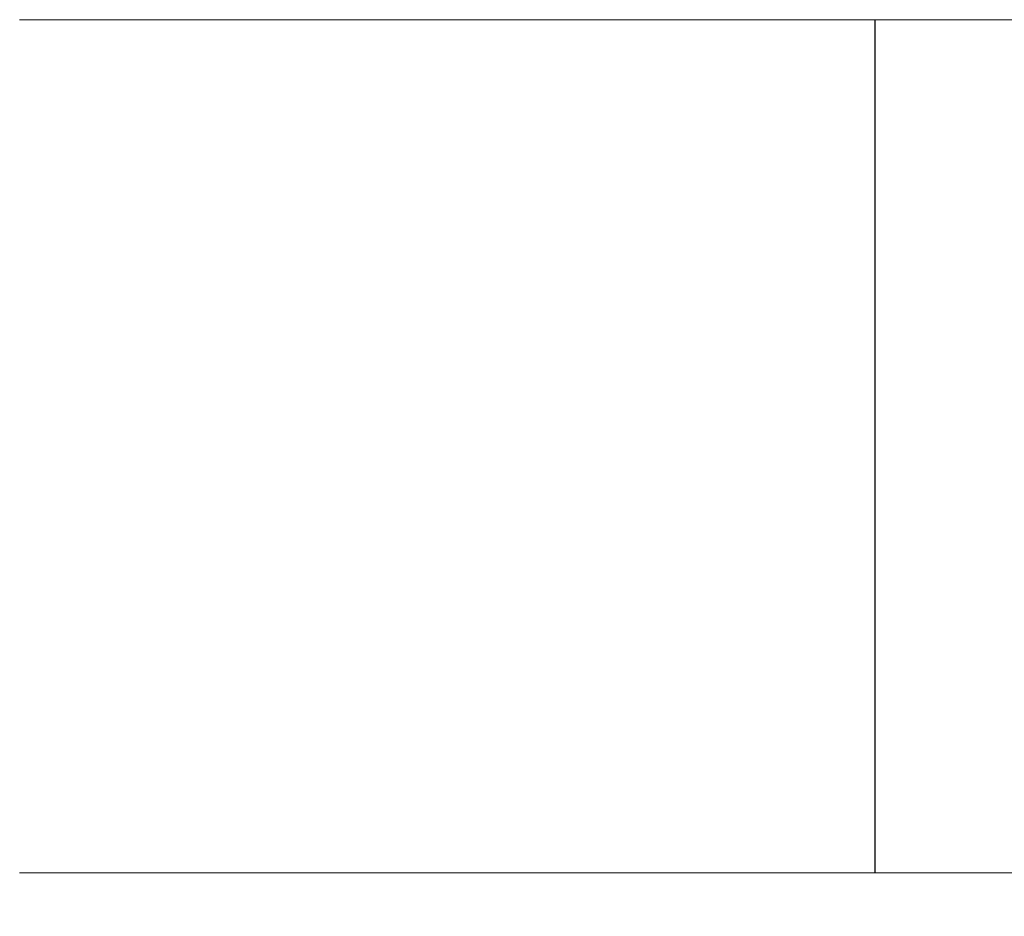
# Model space of a CAD drawing. Extents: x -176 to 106, y -437 to 0.
# Drawn here: x -29 to -18, y -10 to 0 of the extents above; entities that cross this region are included whole.
import ezdxf

# ---------------------------------------------------------------- set-up
doc = ezdxf.new("R2010")
doc.units = 0
doc.header["$LTSCALE"] = 500
doc.header["$MEASUREMENT"] = 0
doc.layers.add('CHROM', color=252, linetype='Continuous')

msp = doc.modelspace()

# ---------------------------------------------------------------- linework, layer by layer
at = {"layer": 'CHROM', "lineweight": 0}
for points, invisible_edges in [([(-29.126, -7.97, 790.474), (-29.122, -7.97, 795.963), (-29.122, 0.053, 795.963), (-29.126, 0.053, 790.474)], 11), ([(-29.126, -7.97, 790.474), (-29.126, 0.053, 790.474), (-28.118, 0.053, 785.079), (-28.118, -7.97, 785.079)], 13), ([(-28.122, 0.053, 801.359), (-29.122, 0.053, 795.963), (-29.122, -7.97, 795.963), (-28.122, -7.97, 801.359)], 14), ([(-28.122, 0.053, 801.359), (-28.122, -7.97, 801.359), (-26.143, -7.97, 806.476), (-26.143, 0.053, 806.476)], 7), ([(-26.147, 0.053, 779.959), (-26.147, -7.97, 779.959), (-28.118, -7.97, 785.079), (-28.118, 0.053, 785.079)], 7), ([(-26.147, 0.053, 779.959), (-23.266, 0.053, 775.294), (-23.266, -7.97, 775.294), (-26.147, -7.97, 779.959)], 14), ([(-23.27, 0.053, 811.145), (-26.143, 0.053, 806.476), (-26.143, -7.97, 806.476), (-23.27, -7.97, 811.145)], 14), ([(-23.27, 0.053, 811.145), (-23.27, -7.97, 811.145), (-19.584, -7.97, 815.198), (-19.584, 0.053, 815.198)], 3), ([(-19.587, -7.97, 771.235), (-23.266, -7.97, 775.294), (-23.266, 0.053, 775.294), (-19.587, 0.053, 771.235)], 11), ([(-19.587, -7.97, 771.235), (-19.587, 0.053, 771.235), (-15.223, 0.053, 767.931), (-15.223, -7.97, 767.931)], 12), ([(-15.225, -7.97, 818.51), (-15.225, 0.053, 818.51), (-19.584, 0.053, 815.198), (-19.584, -7.97, 815.198)], 13), ([(-29.122, -9.462, 795.963), (-29.122, -7.97, 795.963), (-29.126, -7.97, 790.474), (-29.126, -9.462, 790.474)], 7), ([(-28.118, -9.462, 785.079), (-29.126, -9.462, 790.474), (-29.126, -7.97, 790.474), (-28.118, -7.97, 785.079)], 15), ([(-29.122, -9.462, 795.963), (-28.122, -9.462, 801.359), (-28.122, -7.97, 801.359), (-29.122, -7.97, 795.963)], 15), ([(-26.143, -9.462, 806.476), (-26.143, -7.97, 806.476), (-28.122, -7.97, 801.359), (-28.122, -9.462, 801.359)], 7), ([(-28.118, -9.462, 785.079), (-28.118, -7.97, 785.079), (-26.147, -7.97, 779.959), (-26.147, -9.462, 779.959)], 7), ([(-23.266, -9.462, 775.294), (-26.147, -9.462, 779.959), (-26.147, -7.97, 779.959), (-23.266, -7.97, 775.294)], 15), ([(-26.143, -9.462, 806.476), (-23.27, -9.462, 811.145), (-23.27, -7.97, 811.145), (-26.143, -7.97, 806.476)], 15), ([(-19.584, -9.462, 815.198), (-19.584, -7.97, 815.198), (-23.27, -7.97, 811.145), (-23.27, -9.462, 811.145)], 7), ([(-23.266, -9.462, 775.294), (-23.266, -7.97, 775.294), (-19.587, -7.97, 771.235), (-19.587, -9.462, 771.235)], 3), ([(-15.223, -9.462, 767.931), (-19.587, -9.462, 771.235), (-19.587, -7.97, 771.235), (-15.223, -7.97, 767.931)], 15), ([(-19.584, -9.462, 815.198), (-15.225, -9.462, 818.51), (-15.225, -7.97, 818.51), (-19.584, -7.97, 815.198)], 7), ([(-29.122, -9.462, 795.963), (-29.126, -9.462, 790.474), (-28.759, -9.826, 790.508), (-28.754, -9.826, 795.928)], 15), ([(-28.118, -9.462, 785.079), (-27.763, -9.826, 785.18), (-28.759, -9.826, 790.508), (-29.126, -9.462, 790.474)], 7), ([(-29.122, -9.462, 795.963), (-28.754, -9.826, 795.928), (-27.767, -9.826, 801.257), (-28.122, -9.462, 801.359)], 7), ([(-26.143, -9.462, 806.476), (-28.122, -9.462, 801.359), (-27.767, -9.826, 801.257), (-25.813, -9.826, 806.311)], 15), ([(-28.118, -9.462, 785.079), (-26.147, -9.462, 779.959), (-25.817, -9.826, 780.124), (-27.763, -9.826, 785.18)], 15), ([(-23.266, -9.462, 775.294), (-22.972, -9.826, 775.518), (-25.817, -9.826, 780.124), (-26.147, -9.462, 779.959)], 7), ([(-26.143, -9.462, 806.476), (-25.813, -9.826, 806.311), (-22.975, -9.826, 810.921), (-23.27, -9.462, 811.145)], 7), ([(-19.584, -9.462, 815.198), (-23.27, -9.462, 811.145), (-22.975, -9.826, 810.921), (-19.336, -9.826, 814.924)], 15), ([(-23.266, -9.462, 775.294), (-19.587, -9.462, 771.235), (-19.339, -9.826, 771.509), (-22.972, -9.826, 775.518)], 15), ([(-15.223, -9.462, 767.931), (-15.029, -9.826, 768.246), (-19.339, -9.826, 771.509), (-19.587, -9.462, 771.235)], 7), ([(-19.584, -9.462, 815.198), (-19.336, -9.826, 814.924), (-15.031, -9.826, 818.195), (-15.225, -9.462, 818.51)], 7), ([(-26.698, -9.947, 785.484), (-27.657, -9.947, 790.61), (-28.759, -9.826, 790.508), (-27.763, -9.826, 785.18)], 15), ([(-27.653, -9.947, 795.826), (-28.754, -9.826, 795.928), (-28.759, -9.826, 790.508), (-27.657, -9.947, 790.61)], 15), ([(-27.653, -9.947, 795.826), (-26.702, -9.947, 800.953), (-27.767, -9.826, 801.257), (-28.754, -9.826, 795.928)], 15), ([(-24.823, -9.947, 805.815), (-25.813, -9.826, 806.311), (-27.767, -9.826, 801.257), (-26.702, -9.947, 800.953)], 15), ([(-26.698, -9.947, 785.484), (-27.763, -9.826, 785.18), (-25.817, -9.826, 780.124), (-24.826, -9.947, 780.62)], 15), ([(-22.089, -9.947, 776.187), (-24.826, -9.947, 780.62), (-25.817, -9.826, 780.124), (-22.972, -9.826, 775.518)], 15), ([(-24.823, -9.947, 805.815), (-22.092, -9.947, 810.252), (-22.975, -9.826, 810.921), (-25.813, -9.826, 806.311)], 15), ([(-18.59, -9.947, 814.103), (-19.336, -9.826, 814.924), (-22.975, -9.826, 810.921), (-22.092, -9.947, 810.252)], 15), ([(-22.089, -9.947, 776.187), (-22.972, -9.826, 775.518), (-19.339, -9.826, 771.509), (-18.593, -9.947, 772.33)], 15), ([(-14.446, -9.947, 769.191), (-18.593, -9.947, 772.33), (-19.339, -9.826, 771.509), (-15.029, -9.826, 768.246)], 15), ([(-18.59, -9.947, 814.103), (-14.449, -9.947, 817.25), (-15.031, -9.826, 818.195), (-19.336, -9.826, 814.924)], 15), ([(-26.698, -9.947, 785.484), (-23.497, -9.947, 786.399), (-23.779, -9.947, 790.971), (-27.657, -9.947, 790.61)], 15), ([(-27.653, -9.947, 795.826), (-27.657, -9.947, 790.61), (-23.779, -9.947, 790.971), (-24.338, -9.947, 795.517)], 15), ([(-27.653, -9.947, 795.826), (-24.338, -9.947, 795.517), (-22.957, -9.947, 799.883), (-26.702, -9.947, 800.953)], 15), ([(-24.823, -9.947, 805.815), (-26.702, -9.947, 800.953), (-22.957, -9.947, 799.883), (-21.843, -9.947, 804.325)], 15), ([(-26.698, -9.947, 785.484), (-24.826, -9.947, 780.62), (-21.34, -9.947, 782.363), (-23.497, -9.947, 786.399)], 15), ([(-22.089, -9.947, 776.187), (-19.432, -9.947, 778.202), (-21.34, -9.947, 782.363), (-24.826, -9.947, 780.62)], 15), ([(-24.823, -9.947, 805.815), (-21.843, -9.947, 804.325), (-18.984, -9.947, 807.895), (-22.092, -9.947, 810.252)], 15), ([(-17.333, -9.947, 794.866), (-14.559, -9.947, 797.483), (-22.957, -9.947, 799.883), (-24.338, -9.947, 795.517)], 15), ([(-17.333, -9.947, 794.866), (-24.338, -9.947, 795.517), (-23.779, -9.947, 790.971), (-15.085, -9.947, 791.78)], 15), ([(-16.73, -9.947, 788.333), (-15.085, -9.947, 791.78), (-23.779, -9.947, 790.971), (-23.497, -9.947, 786.399)], 15), ([(-16.73, -9.947, 788.333), (-23.497, -9.947, 786.399), (-21.34, -9.947, 782.363), (-13.524, -9.947, 786.271)], 15), ([(-15.545, -9.947, 801.176), (-21.843, -9.947, 804.325), (-22.957, -9.947, 799.883), (-14.559, -9.947, 797.483)], 15), ([(-18.59, -9.947, 814.103), (-22.092, -9.947, 810.252), (-18.984, -9.947, 807.895), (-16.348, -9.947, 811.633)], 15), ([(-22.089, -9.947, 776.187), (-18.593, -9.947, 772.33), (-15.97, -9.947, 775.221), (-19.432, -9.947, 778.202)], 15), ([(-15.545, -9.947, 801.176), (-12.017, -9.947, 802.61), (-18.984, -9.947, 807.895), (-21.843, -9.947, 804.325)], 15), ([(-13.818, -9.947, 782.46), (-13.524, -9.947, 786.271), (-21.34, -9.947, 782.363), (-19.432, -9.947, 778.202)], 15), ([(-13.818, -9.947, 782.46), (-19.432, -9.947, 778.202), (-15.97, -9.947, 775.221), (-10.087, -9.947, 781.701)], 15), ([(-11.608, -9.947, 806.412), (-16.348, -9.947, 811.633), (-18.984, -9.947, 807.895), (-12.017, -9.947, 802.61)], 15), ([(-14.446, -9.947, 769.191), (-12.694, -9.947, 772.033), (-15.97, -9.947, 775.221), (-18.593, -9.947, 772.33)], 15), ([(-18.59, -9.947, 814.103), (-16.348, -9.947, 811.633), (-12.398, -9.947, 813.924), (-14.449, -9.947, 817.25)], 15)]:
    msp.add_3dface(points, dxfattribs=dict(at, invisible_edges=invisible_edges))

doc.saveas('drawing.dxf')
